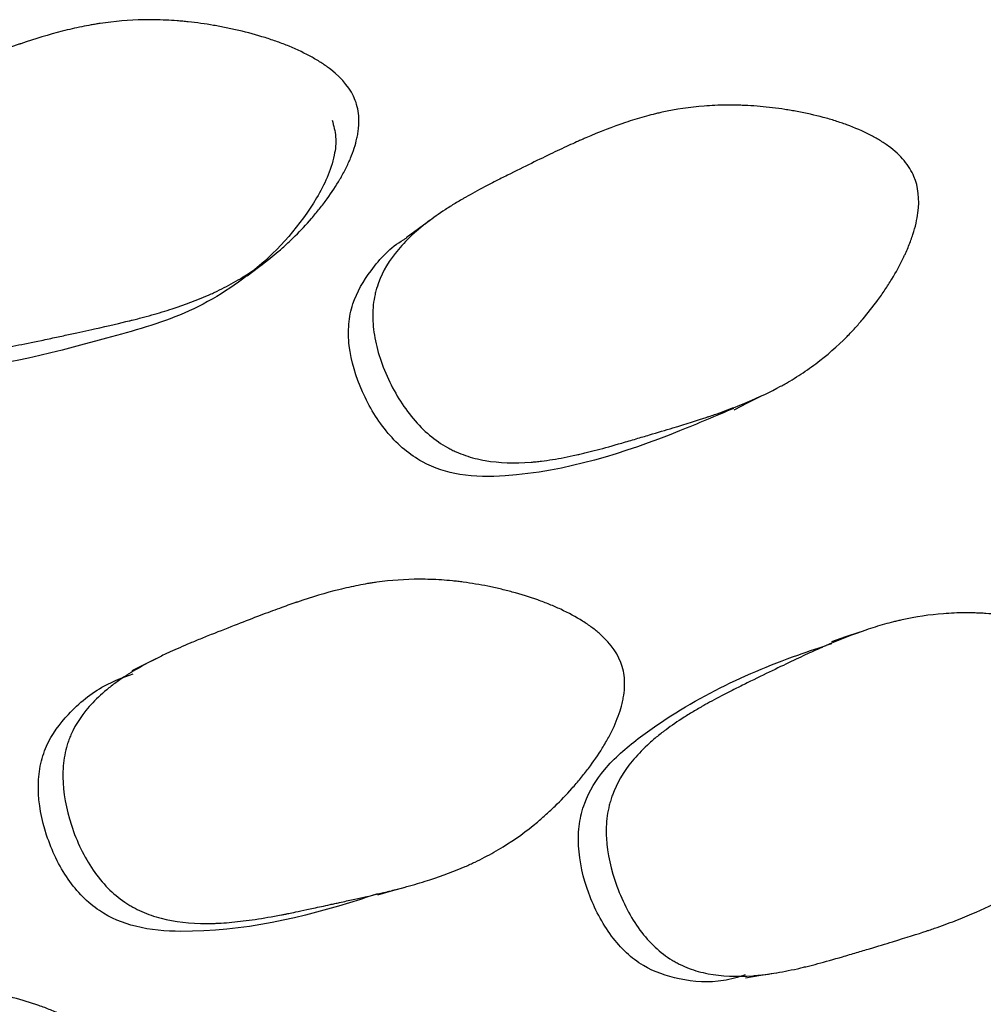
# Model space of a CAD drawing. Units: millimetres. Extents: x 13 to 1473, y 12 to 1043.
# Drawn here: x 106 to 109, y 775 to 778 of the extents above; entities that cross this region are included whole.
import ezdxf

# ---------------------------------------------------------------- set-up
doc = ezdxf.new("R2010")
doc.units = ezdxf.units.MM
doc.header["$LTSCALE"] = 5

msp = doc.modelspace()

# ---------------------------------------------------------------- linework, layer by layer
at = {"color": 7, "linetype": 'Continuous', "lineweight": 25, "flags": 128}
for points in [[(107.282, 777.5175), (107.2437, 777.4894), (107.2054, 777.4613)], [(106.7135, 777.3441), (106.7486, 777.3707), (106.7836, 777.3973)], [(108.2206, 776.9293), (108.2618, 776.9502), (108.3031, 776.9711)], [(108.609, 776.2405), (108.5651, 776.2257), (108.5213, 776.2108)], [(106.4358, 776.1605), (106.3961, 776.1408), (106.3563, 776.1211)], [(107.1181, 775.4276), (107.1602, 775.4395), (107.2024, 775.4515)], [(108.2561, 775.1707), (108.3035, 775.1784), (108.3508, 775.1861)]]:
    msp.add_lwpolyline(points, dxfattribs=at)
at = {"color": 7, "linetype": 'Continuous', "lineweight": 25}
for points, knots in [([(107.0481, 777.8867), (107.0546, 777.8696), (107.0583, 777.8513), (107.0595, 777.822), (107.0592, 777.8119), (107.0577, 777.7963), (107.0571, 777.791), (107.0554, 777.7803), (107.0542, 777.7743), (107.0488, 777.7497), (107.0423, 777.7292), (107.0292, 777.6975), (107.0243, 777.6868), (107.0161, 777.6704), (107.0132, 777.6649), (107.0071, 777.6537), (107.0036, 777.6475), (106.9889, 777.6223), (106.9757, 777.6021), (106.9536, 777.5717), (106.9459, 777.5615), (106.9338, 777.5463), (106.9297, 777.5412), (106.9212, 777.531), (106.9165, 777.5255), (106.8964, 777.5023), (106.8798, 777.4845), (106.8541, 777.4589), (106.8455, 777.4506), (106.8322, 777.4385), (106.8278, 777.4344), (106.8189, 777.4265), (106.8139, 777.4222), (106.7774, 777.3912), (106.7429, 777.366), (106.6881, 777.3319), (106.6694, 777.3212), (106.6405, 777.306), (106.6307, 777.3011), (106.6159, 777.294), (106.6109, 777.2916), (106.6034, 777.2882), (106.6009, 777.287), (106.5959, 777.2848), (106.5928, 777.2834), (106.5584, 777.2684), (106.5221, 777.2547), (106.4616, 777.2351), (106.4405, 777.2288), (106.4072, 777.2194), (106.3959, 777.2163), (106.3786, 777.2118), (106.3727, 777.2103), (106.3639, 777.208), (106.3609, 777.2073), (106.3564, 777.2062), (106.3549, 777.2058), (106.3519, 777.205), (106.3497, 777.2045), (106.3225, 777.1978), (106.2866, 777.1895), (106.2186, 777.1743), (106.1936, 777.1688), (106.1525, 777.1599), (106.1381, 777.1569), (106.1158, 777.1521), (106.1082, 777.1505), (106.0927, 777.1472), (106.0839, 777.1453), (106.0482, 777.1378), (106.0217, 777.1325), (105.9853, 777.1258), (105.9737, 777.1238), (105.9572, 777.121), (105.9518, 777.1201), (105.9439, 777.1188), (105.9413, 777.1184), (105.9362, 777.1177), (105.9345, 777.1174), (105.9045, 777.113), (105.8791, 777.1099), (105.8429, 777.1067), (105.8311, 777.1059), (105.814, 777.105), (105.8084, 777.1047), (105.8, 777.1044), (105.7973, 777.1043), (105.7918, 777.1042), (105.7897, 777.1041), (105.7336, 777.1033), (105.6853, 777.1079), (105.6197, 777.1229), (105.5989, 777.1293), (105.5695, 777.1408), (105.5599, 777.145), (105.5461, 777.1518), (105.5415, 777.1541), (105.5326, 777.1589), (105.5287, 777.1611), (105.4846, 777.1874), (105.4496, 777.2184), (105.387, 777.297), (105.3615, 777.3406), (105.3207, 777.439), (105.3086, 777.4868), (105.3032, 777.555), (105.3037, 777.5769), (105.3081, 777.6083), (105.3101, 777.6186), (105.3141, 777.6336), (105.3155, 777.6386), (105.3187, 777.6484), (105.3207, 777.6539), (105.3357, 777.6919), (105.3567, 777.7241), (105.3997, 777.7699), (105.4159, 777.7848), (105.4431, 777.8065), (105.4526, 777.8136), (105.4676, 777.8242), (105.4727, 777.8277), (105.4806, 777.8329), (105.4833, 777.8346), (105.4886, 777.8381), (105.4918, 777.8401), (105.5119, 777.8527), (105.5315, 777.8638), (105.5632, 777.8806), (105.5742, 777.8862), (105.5913, 777.8946), (105.5971, 777.8974), (105.6059, 777.9016), (105.6089, 777.903), (105.6149, 777.9057), (105.6187, 777.9075), (105.6391, 777.9168), (105.6594, 777.9257), (105.6934, 777.9399), (105.7053, 777.9448), (105.7302, 777.9549), (105.7425, 777.9598), (105.8138, 777.9879), (105.8636, 778.0073), (105.9276, 778.0315), (105.9472, 778.0387), (105.9738, 778.0484), (105.9822, 778.0515), (105.9942, 778.0557), (105.9981, 778.0571), (106.0037, 778.059), (106.0056, 778.0597), (106.0083, 778.0606), (106.0092, 778.0609), (106.011, 778.0615), (106.0114, 778.0617), (106.0577, 778.0775), (106.1006, 778.0904), (106.1622, 778.1061), (106.1822, 778.1107), (106.2115, 778.1167), (106.2211, 778.1186), (106.2354, 778.1211), (106.2401, 778.1219), (106.2496, 778.1235), (106.2533, 778.1241), (106.3033, 778.1315), (106.3482, 778.1353), (106.4163, 778.1365), (106.4392, 778.1362), (106.4736, 778.1347), (106.4852, 778.134), (106.5025, 778.1326), (106.5083, 778.1321), (106.5199, 778.1311), (106.525, 778.1306), (106.5575, 778.1271), (106.5836, 778.1235), (106.6226, 778.1168), (106.6356, 778.1143), (106.6551, 778.1104), (106.6616, 778.109), (106.6746, 778.1062), (106.6804, 778.1048), (106.716, 778.0965), (106.7432, 778.0891), (106.7821, 778.0768), (106.7947, 778.0726), (106.8132, 778.0659), (106.8193, 778.0636), (106.8313, 778.059), (106.8366, 778.0569), (106.8691, 778.0435), (106.8928, 778.0322), (106.9251, 778.0142), (106.9353, 778.0081), (106.9497, 777.9986), (106.9544, 777.9954), (106.9634, 777.9889), (106.9674, 777.986), (107.0097, 777.9528), (107.0352, 777.9208), (107.0481, 777.8867)], [0, 0, 0, 0, 0.015625, 0.015625, 0.023438, 0.023438, 0.027344, 0.027344, 0.03125, 0.03125, 0.046875, 0.046875, 0.054688, 0.054688, 0.058594, 0.058594, 0.0625, 0.0625, 0.078125, 0.078125, 0.085938, 0.085938, 0.089844, 0.089844, 0.09375, 0.09375, 0.109375, 0.109375, 0.117188, 0.117188, 0.121094, 0.121094, 0.125, 0.125, 0.15625, 0.15625, 0.171875, 0.171875, 0.179688, 0.179688, 0.183594, 0.183594, 0.185547, 0.185547, 0.1875, 0.1875, 0.21875, 0.21875, 0.234375, 0.234375, 0.242188, 0.242188, 0.246094, 0.246094, 0.248047, 0.248047, 0.249023, 0.249023, 0.25, 0.25, 0.28125, 0.28125, 0.296875, 0.296875, 0.304688, 0.304688, 0.308594, 0.308594, 0.3125, 0.3125, 0.328125, 0.328125, 0.335938, 0.335938, 0.339844, 0.339844, 0.341797, 0.341797, 0.34375, 0.34375, 0.359375, 0.359375, 0.367188, 0.367188, 0.371094, 0.371094, 0.373047, 0.373047, 0.375, 0.375, 0.40625, 0.40625, 0.421875, 0.421875, 0.429688, 0.429688, 0.433594, 0.433594, 0.4375, 0.4375, 0.46875, 0.46875, 0.5, 0.5, 0.53125, 0.53125, 0.546875, 0.546875, 0.554688, 0.554688, 0.558594, 0.558594, 0.5625, 0.5625, 0.59375, 0.59375, 0.609375, 0.609375, 0.617188, 0.617188, 0.621094, 0.621094, 0.623047, 0.623047, 0.625, 0.625, 0.640625, 0.640625, 0.648438, 0.648438, 0.652344, 0.652344, 0.654297, 0.654297, 0.65625, 0.65625, 0.671875, 0.671875, 0.679688, 0.679688, 0.6875, 0.6875, 0.71875, 0.71875, 0.734375, 0.734375, 0.742188, 0.742188, 0.746094, 0.746094, 0.748047, 0.748047, 0.749023, 0.749023, 0.75, 0.75, 0.78125, 0.78125, 0.796875, 0.796875, 0.804688, 0.804688, 0.808594, 0.808594, 0.8125, 0.8125, 0.84375, 0.84375, 0.859375, 0.859375, 0.867188, 0.867188, 0.871094, 0.871094, 0.875, 0.875, 0.890625, 0.890625, 0.898438, 0.898438, 0.902344, 0.902344, 0.90625, 0.90625, 0.921875, 0.921875, 0.929688, 0.929688, 0.933594, 0.933594, 0.9375, 0.9375, 0.953125, 0.953125, 0.960938, 0.960938, 0.964844, 0.964844, 0.96875, 0.96875, 1, 1, 1, 1]), ([(108.7768, 777.6514), (108.7906, 777.6186), (108.7947, 777.5811), (108.7865, 777.5177), (108.7813, 777.4954), (108.7699, 777.4602), (108.7655, 777.4481), (108.758, 777.4296), (108.7553, 777.4234), (108.7511, 777.4139), (108.7496, 777.4108), (108.7466, 777.4044), (108.7449, 777.4006), (108.7332, 777.3765), (108.7214, 777.3549), (108.7016, 777.3223), (108.6946, 777.3114), (108.6836, 777.295), (108.6799, 777.2895), (108.6722, 777.2786), (108.6679, 777.2726), (108.6496, 777.2475), (108.6344, 777.2281), (108.6108, 777.2003), (108.6028, 777.1912), (108.5905, 777.1778), (108.5864, 777.1734), (108.5782, 777.1647), (108.5735, 777.1599), (108.5397, 777.1256), (108.5075, 777.0974), (108.4561, 777.0588), (108.4385, 777.0466), (108.4112, 777.0291), (108.402, 777.0234), (108.388, 777.0151), (108.3833, 777.0124), (108.3763, 777.0083), (108.3739, 777.007), (108.3691, 777.0044), (108.3663, 777.0028), (108.3335, 776.9849), (108.2989, 776.9685), (108.2413, 776.9444), (108.2211, 776.9365), (108.1895, 776.9247), (108.1787, 776.9208), (108.1621, 776.915), (108.1566, 776.9131), (108.1481, 776.9102), (108.1453, 776.9093), (108.141, 776.9078), (108.1396, 776.9074), (108.1367, 776.9064), (108.1346, 776.9057), (108.1084, 776.897), (108.0739, 776.8861), (108.0086, 776.8663), (107.9846, 776.859), (107.9452, 776.8473), (107.9315, 776.8433), (107.9101, 776.837), (107.9028, 776.8349), (107.888, 776.8305), (107.8796, 776.8281), (107.8452, 776.8181), (107.8197, 776.811), (107.7847, 776.8018), (107.7735, 776.799), (107.7575, 776.7951), (107.7523, 776.7938), (107.7447, 776.792), (107.7422, 776.7915), (107.7373, 776.7903), (107.7357, 776.79), (107.7067, 776.7835), (107.6821, 776.7787), (107.647, 776.7731), (107.6356, 776.7715), (107.619, 776.7695), (107.6135, 776.7689), (107.6054, 776.768), (107.6027, 776.7678), (107.5974, 776.7673), (107.5953, 776.7671), (107.5408, 776.7627), (107.4936, 776.7644), (107.429, 776.7757), (107.4085, 776.7809), (107.3794, 776.7909), (107.3699, 776.7946), (107.3561, 776.8007), (107.3516, 776.8028), (107.3427, 776.8072), (107.3388, 776.8092), (107.2948, 776.8335), (107.2594, 776.8633), (107.1951, 776.9403), (107.1684, 776.9836), (107.1243, 777.0825), (107.1104, 777.1311), (107.1019, 777.2012), (107.1014, 777.2238), (107.1041, 777.2565), (107.1055, 777.2673), (107.1086, 777.2831), (107.1098, 777.2884), (107.1124, 777.2987), (107.114, 777.3045), (107.1266, 777.3448), (107.1453, 777.3794), (107.1844, 777.4296), (107.1993, 777.4461), (107.2244, 777.4703), (107.2332, 777.4783), (107.2471, 777.4902), (107.2519, 777.4942), (107.2592, 777.5001), (107.2617, 777.502), (107.2667, 777.5059), (107.2697, 777.5083), (107.2884, 777.5226), (107.3067, 777.5354), (107.3364, 777.5548), (107.3467, 777.5613), (107.3627, 777.571), (107.3682, 777.5743), (107.3765, 777.5792), (107.3793, 777.5808), (107.3849, 777.5841), (107.3885, 777.5862), (107.4078, 777.5972), (107.427, 777.6077), (107.4591, 777.6246), (107.4702, 777.6304), (107.4937, 777.6424), (107.5055, 777.6484), (107.5715, 777.6813), (107.6181, 777.7042), (107.6787, 777.7331), (107.6974, 777.7419), (107.7231, 777.7537), (107.7313, 777.7574), (107.743, 777.7626), (107.7468, 777.7643), (107.7523, 777.7668), (107.7542, 777.7676), (107.7578, 777.7692), (107.7587, 777.7695), (107.8039, 777.7891), (107.8449, 777.805), (107.9039, 777.8247), (107.9231, 777.8307), (107.9514, 777.8386), (107.9608, 777.8411), (107.9746, 777.8445), (107.9792, 777.8456), (107.9883, 777.8478), (107.992, 777.8486), (108.0402, 777.8592), (108.0837, 777.8656), (108.15, 777.8708), (108.1723, 777.8718), (108.2059, 777.8722), (108.2172, 777.8721), (108.2342, 777.8718), (108.2398, 777.8716), (108.2512, 777.8712), (108.2562, 777.8709), (108.2881, 777.8692), (108.3136, 777.867), (108.3519, 777.8624), (108.3646, 777.8607), (108.3838, 777.8577), (108.3902, 777.8567), (108.4029, 777.8545), (108.4087, 777.8535), (108.4437, 777.847), (108.4705, 777.841), (108.5089, 777.8307), (108.5214, 777.8271), (108.5397, 777.8213), (108.5457, 777.8193), (108.5576, 777.8153), (108.5628, 777.8135), (108.595, 777.8017), (108.6187, 777.7914), (108.6509, 777.7749), (108.6611, 777.7692), (108.6755, 777.7603), (108.6802, 777.7573), (108.6894, 777.7512), (108.6933, 777.7484), (108.7171, 777.7309), (108.7332, 777.7161), (108.7594, 777.6849), (108.7699, 777.6677), (108.7768, 777.6514)], [0, 0, 0, 0, 0.03125, 0.03125, 0.046875, 0.046875, 0.054688, 0.054688, 0.058594, 0.058594, 0.060547, 0.060547, 0.0625, 0.0625, 0.078125, 0.078125, 0.085938, 0.085938, 0.089844, 0.089844, 0.09375, 0.09375, 0.109375, 0.109375, 0.117188, 0.117188, 0.121094, 0.121094, 0.125, 0.125, 0.15625, 0.15625, 0.171875, 0.171875, 0.179688, 0.179688, 0.183594, 0.183594, 0.185547, 0.185547, 0.1875, 0.1875, 0.21875, 0.21875, 0.234375, 0.234375, 0.242188, 0.242188, 0.246094, 0.246094, 0.248047, 0.248047, 0.249023, 0.249023, 0.25, 0.25, 0.28125, 0.28125, 0.296875, 0.296875, 0.304688, 0.304688, 0.308594, 0.308594, 0.3125, 0.3125, 0.328125, 0.328125, 0.335938, 0.335938, 0.339844, 0.339844, 0.341797, 0.341797, 0.34375, 0.34375, 0.359375, 0.359375, 0.367188, 0.367188, 0.371094, 0.371094, 0.373047, 0.373047, 0.375, 0.375, 0.40625, 0.40625, 0.421875, 0.421875, 0.429688, 0.429688, 0.433594, 0.433594, 0.4375, 0.4375, 0.46875, 0.46875, 0.5, 0.5, 0.53125, 0.53125, 0.546875, 0.546875, 0.554688, 0.554688, 0.558594, 0.558594, 0.5625, 0.5625, 0.59375, 0.59375, 0.609375, 0.609375, 0.617188, 0.617188, 0.621094, 0.621094, 0.623047, 0.623047, 0.625, 0.625, 0.640625, 0.640625, 0.648438, 0.648438, 0.652344, 0.652344, 0.654297, 0.654297, 0.65625, 0.65625, 0.671875, 0.671875, 0.679688, 0.679688, 0.6875, 0.6875, 0.71875, 0.71875, 0.734375, 0.734375, 0.742188, 0.742188, 0.746094, 0.746094, 0.748047, 0.748047, 0.75, 0.75, 0.78125, 0.78125, 0.796875, 0.796875, 0.804688, 0.804688, 0.808594, 0.808594, 0.8125, 0.8125, 0.84375, 0.84375, 0.859375, 0.859375, 0.867188, 0.867188, 0.871094, 0.871094, 0.875, 0.875, 0.890625, 0.890625, 0.898438, 0.898438, 0.902344, 0.902344, 0.90625, 0.90625, 0.921875, 0.921875, 0.929688, 0.929688, 0.933594, 0.933594, 0.9375, 0.9375, 0.953125, 0.953125, 0.960938, 0.960938, 0.964844, 0.964844, 0.96875, 0.96875, 0.984375, 0.984375, 1, 1, 1, 1]), ([(106.9767, 777.8254), (106.9813, 777.8083), (106.9911, 777.7719), (106.981, 777.6859), (106.9098, 777.5353), (106.7551, 777.3611), (106.5264, 777.218), (106.1791, 777.1235), (105.8663, 777.0383), (105.5816, 777.0543), (105.4726, 777.0938), (105.4001, 777.1466), (105.3332, 777.2179), (105.271, 777.3265), (105.2391, 777.4441), (105.2408, 777.5343), (105.2628, 777.6117), (105.2953, 777.6676), (105.3281, 777.693), (105.3308, 777.6952)], [0, 0, 0, 0, 0.019379, 0.041337, 0.097955, 0.215534, 0.318795, 0.419318, 0.641941, 0.696858, 0.743037, 0.767712, 0.793349, 0.847648, 0.901093, 0.925769, 0.949901, 0.995764, 1, 1, 1, 1]), ([(108.2186, 776.9333), (108.1631, 776.9097), (107.9388, 776.814), (107.6564, 776.7231), (107.3791, 776.7209), (107.2711, 776.7547), (107.1982, 776.8046), (107.13, 776.8739), (107.0647, 776.982), (107.0282, 777.1014), (107.0259, 777.1942), (107.0422, 777.2768), (107.0986, 777.3681), (107.1593, 777.4356), (107.2033, 777.4585), (107.2064, 777.4601)], [0, 0, 0, 0, 0.103106, 0.416721, 0.494121, 0.559063, 0.593718, 0.629755, 0.706121, 0.781507, 0.816396, 0.850567, 0.915433, 0.994028, 1, 1, 1, 1]), ([(107.8744, 776.1339), (107.8797, 776.1161), (107.8821, 776.097), (107.8815, 776.0666), (107.8806, 776.0561), (107.8781, 776.0399), (107.8771, 776.0344), (107.8748, 776.0234), (107.8732, 776.0171), (107.8664, 775.9917), (107.8587, 775.9706), (107.8439, 775.9379), (107.8383, 775.9268), (107.8293, 775.91), (107.8261, 775.9043), (107.8195, 775.8929), (107.8157, 775.8865), (107.7996, 775.8606), (107.7854, 775.8398), (107.7619, 775.8087), (107.7537, 775.7983), (107.7409, 775.7827), (107.7365, 775.7775), (107.7276, 775.7671), (107.7226, 775.7615), (107.7015, 775.7377), (107.6841, 775.7196), (107.6574, 775.6936), (107.6484, 775.6852), (107.6347, 775.6728), (107.6301, 775.6687), (107.6208, 775.6607), (107.6157, 775.6563), (107.5781, 775.6248), (107.5427, 775.5993), (107.487, 775.5649), (107.468, 775.5541), (107.4387, 775.5388), (107.4288, 775.5338), (107.4139, 775.5267), (107.4089, 775.5243), (107.4013, 775.5208), (107.3988, 775.5197), (107.3937, 775.5174), (107.3906, 775.5161), (107.3561, 775.501), (107.3197, 775.4874), (107.2592, 775.4678), (107.2381, 775.4615), (107.2049, 775.4521), (107.1936, 775.4491), (107.1763, 775.4445), (107.1704, 775.443), (107.1616, 775.4408), (107.1586, 775.44), (107.1541, 775.4389), (107.1527, 775.4386), (107.1497, 775.4378), (107.1475, 775.4373), (107.1196, 775.4304), (107.0777, 775.4209), (107.0141, 775.4069), (107.0068, 775.4053), (106.9954, 775.4028), (106.9901, 775.4016), (106.9801, 775.3995), (106.9752, 775.3984), (106.9515, 775.3933), (106.9345, 775.3896), (106.8892, 775.3799), (106.8668, 775.3751), (106.8449, 775.3705), (106.8395, 775.3694), (106.8357, 775.3686), (106.8353, 775.3685), (106.8345, 775.3684), (106.8319, 775.3679), (106.8265, 775.3668), (106.823, 775.3661), (106.8124, 775.3641), (106.8054, 775.3628), (106.7708, 775.3565), (106.7446, 775.3523), (106.6951, 775.3456), (106.6718, 775.3431), (106.6389, 775.3405), (106.6283, 775.3399), (106.6129, 775.3392), (106.6079, 775.3391), (106.6005, 775.3389), (106.5981, 775.3389), (106.5932, 775.3388), (106.5917, 775.3388), (106.5367, 775.3386), (106.4896, 775.344), (106.4262, 775.3606), (106.4062, 775.3675), (106.3781, 775.38), (106.369, 775.3845), (106.3558, 775.3918), (106.3515, 775.3943), (106.343, 775.3995), (106.3393, 775.4018), (106.2978, 775.4299), (106.2654, 775.463), (106.2089, 775.5458), (106.1866, 775.5915), (106.1528, 775.6946), (106.144, 775.7445), (106.1429, 775.8155), (106.1448, 775.8382), (106.151, 775.8708), (106.1537, 775.8815), (106.1585, 775.8972), (106.1602, 775.9023), (106.164, 775.9125), (106.1662, 775.9182), (106.1833, 775.9576), (106.2058, 775.9908), (106.2507, 776.038), (106.2674, 776.0533), (106.2954, 776.0755), (106.3051, 776.0829), (106.3205, 776.0937), (106.3257, 776.0973), (106.3337, 776.1026), (106.3364, 776.1044), (106.3419, 776.1079), (106.3451, 776.11), (106.3656, 776.1228), (106.3854, 776.1342), (106.4174, 776.1512), (106.4285, 776.1569), (106.4458, 776.1654), (106.4516, 776.1682), (106.4605, 776.1725), (106.4635, 776.1739), (106.4696, 776.1767), (106.4734, 776.1785), (106.494, 776.188), (106.5145, 776.197), (106.5486, 776.2113), (106.5605, 776.2162), (106.5855, 776.2264), (106.5979, 776.2314), (106.6689, 776.2594), (106.7187, 776.2788), (106.7829, 776.303), (106.8025, 776.3103), (106.8294, 776.3201), (106.8379, 776.3231), (106.8501, 776.3274), (106.854, 776.3288), (106.8598, 776.3307), (106.8616, 776.3314), (106.8644, 776.3324), (106.8654, 776.3327), (106.8672, 776.3333), (106.8676, 776.3334), (106.9139, 776.3491), (106.9568, 776.3619), (107.0182, 776.3772), (107.0381, 776.3816), (107.0673, 776.3874), (107.0769, 776.3892), (107.0911, 776.3916), (107.0958, 776.3923), (107.1052, 776.3938), (107.1089, 776.3943), (107.1584, 776.4012), (107.2027, 776.4043), (107.2697, 776.4044), (107.2922, 776.4037), (107.3259, 776.4014), (107.3372, 776.4005), (107.3542, 776.3988), (107.3598, 776.3982), (107.3711, 776.3969), (107.3761, 776.3962), (107.4079, 776.392), (107.4332, 776.3878), (107.4711, 776.3802), (107.4837, 776.3774), (107.5026, 776.3729), (107.5089, 776.3714), (107.5215, 776.3682), (107.5272, 776.3667), (107.5616, 776.3574), (107.5878, 776.3492), (107.6253, 776.3358), (107.6374, 776.3312), (107.6552, 776.3239), (107.661, 776.3215), (107.6725, 776.3165), (107.6775, 776.3142), (107.7086, 776.2998), (107.7312, 776.2876), (107.7617, 776.2684), (107.7713, 776.2618), (107.7849, 776.2517), (107.7892, 776.2483), (107.7977, 776.2414), (107.8014, 776.2383), (107.8409, 776.2031), (107.8638, 776.1695), (107.8744, 776.1339)], [0, 0, 0, 0, 0.015625, 0.015625, 0.023438, 0.023438, 0.027344, 0.027344, 0.03125, 0.03125, 0.046875, 0.046875, 0.054688, 0.054688, 0.058594, 0.058594, 0.0625, 0.0625, 0.078125, 0.078125, 0.085938, 0.085938, 0.089844, 0.089844, 0.09375, 0.09375, 0.109375, 0.109375, 0.117188, 0.117188, 0.121094, 0.121094, 0.125, 0.125, 0.15625, 0.15625, 0.171875, 0.171875, 0.179688, 0.179688, 0.183594, 0.183594, 0.185547, 0.185547, 0.1875, 0.1875, 0.21875, 0.21875, 0.234375, 0.234375, 0.242188, 0.242188, 0.246094, 0.246094, 0.248047, 0.248047, 0.249023, 0.249023, 0.25, 0.25, 0.28125, 0.28125, 0.285156, 0.285156, 0.287109, 0.287109, 0.289062, 0.289062, 0.296875, 0.296875, 0.3125, 0.3125, 0.320312, 0.320312, 0.321289, 0.321289, 0.322266, 0.322266, 0.324219, 0.324219, 0.328125, 0.328125, 0.34375, 0.34375, 0.359375, 0.359375, 0.367188, 0.367188, 0.371094, 0.371094, 0.373047, 0.373047, 0.375, 0.375, 0.40625, 0.40625, 0.421875, 0.421875, 0.429688, 0.429688, 0.433594, 0.433594, 0.4375, 0.4375, 0.46875, 0.46875, 0.5, 0.5, 0.53125, 0.53125, 0.546875, 0.546875, 0.554688, 0.554688, 0.558594, 0.558594, 0.5625, 0.5625, 0.59375, 0.59375, 0.609375, 0.609375, 0.617188, 0.617188, 0.621094, 0.621094, 0.623047, 0.623047, 0.625, 0.625, 0.640625, 0.640625, 0.648438, 0.648438, 0.652344, 0.652344, 0.654297, 0.654297, 0.65625, 0.65625, 0.671875, 0.671875, 0.679688, 0.679688, 0.6875, 0.6875, 0.71875, 0.71875, 0.734375, 0.734375, 0.742188, 0.742188, 0.746094, 0.746094, 0.748047, 0.748047, 0.749023, 0.749023, 0.75, 0.75, 0.78125, 0.78125, 0.796875, 0.796875, 0.804688, 0.804688, 0.808594, 0.808594, 0.8125, 0.8125, 0.84375, 0.84375, 0.859375, 0.859375, 0.867188, 0.867188, 0.871094, 0.871094, 0.875, 0.875, 0.890625, 0.890625, 0.898438, 0.898438, 0.902344, 0.902344, 0.90625, 0.90625, 0.921875, 0.921875, 0.929688, 0.929688, 0.933594, 0.933594, 0.9375, 0.9375, 0.953125, 0.953125, 0.960938, 0.960938, 0.964844, 0.964844, 0.96875, 0.96875, 1, 1, 1, 1]), ([(109.4891, 776.0699), (109.4951, 776.0523), (109.4983, 776.0333), (109.4991, 776.0026), (109.4987, 775.992), (109.4971, 775.9756), (109.4964, 775.97), (109.4946, 775.9587), (109.4934, 775.9523), (109.4879, 775.9262), (109.4814, 775.9044), (109.4685, 775.8705), (109.4636, 775.8589), (109.4556, 775.8413), (109.4527, 775.8354), (109.4468, 775.8234), (109.4434, 775.8167), (109.429, 775.7895), (109.4161, 775.7676), (109.3947, 775.7345), (109.3872, 775.7234), (109.3754, 775.7068), (109.3714, 775.7013), (109.3632, 775.6902), (109.3586, 775.6841), (109.3391, 775.6587), (109.3231, 775.6391), (109.2982, 775.611), (109.2898, 775.6018), (109.2771, 775.5884), (109.2728, 775.5839), (109.2642, 775.5751), (109.2594, 775.5703), (109.2242, 775.5358), (109.1911, 775.5075), (109.1386, 775.4687), (109.1206, 775.4564), (109.093, 775.4389), (109.0836, 775.4332), (109.0695, 775.4249), (109.0647, 775.4221), (109.0576, 775.4181), (109.0552, 775.4168), (109.0504, 775.4141), (109.0475, 775.4125), (109.0146, 775.3947), (108.9799, 775.3783), (108.9222, 775.3542), (108.9021, 775.3463), (108.8705, 775.3346), (108.8597, 775.3307), (108.8432, 775.3249), (108.8376, 775.323), (108.8292, 775.3201), (108.8263, 775.3191), (108.8221, 775.3177), (108.8207, 775.3172), (108.8178, 775.3163), (108.8158, 775.3156), (108.7888, 775.3066), (108.7542, 775.2956), (108.6893, 775.2757), (108.6656, 775.2685), (108.6267, 775.2569), (108.6132, 775.2528), (108.5921, 775.2466), (108.585, 775.2445), (108.5704, 775.2402), (108.5622, 775.2378), (108.5281, 775.2278), (108.5029, 775.2207), (108.4681, 775.2115), (108.457, 775.2087), (108.4412, 775.2048), (108.436, 775.2035), (108.4285, 775.2018), (108.426, 775.2012), (108.4211, 775.2001), (108.4195, 775.1997), (108.3908, 775.1933), (108.3665, 775.1886), (108.332, 775.1831), (108.3207, 775.1816), (108.3044, 775.1796), (108.299, 775.179), (108.291, 775.1782), (108.2884, 775.178), (108.2831, 775.1775), (108.2811, 775.1774), (108.2276, 775.1733), (108.1816, 775.1754), (108.1192, 775.1875), (108.0995, 775.193), (108.0716, 775.2035), (108.0626, 775.2074), (108.0494, 775.2138), (108.0451, 775.216), (108.0366, 775.2206), (108.033, 775.2227), (107.9914, 775.248), (107.9584, 775.2789), (107.8999, 775.3584), (107.8763, 775.4031), (107.8389, 775.5049), (107.8281, 775.5548), (107.824, 775.6264), (107.8248, 775.6495), (107.8294, 775.6829), (107.8315, 775.6938), (107.8355, 775.71), (107.837, 775.7153), (107.8402, 775.7258), (107.8421, 775.7317), (107.857, 775.7726), (107.8774, 775.8076), (107.9189, 775.8582), (107.9345, 775.8748), (107.9607, 775.8992), (107.9699, 775.9072), (107.9843, 775.9191), (107.9892, 775.9231), (107.9968, 775.929), (107.9993, 775.931), (108.0045, 775.9349), (108.0076, 775.9372), (108.0268, 775.9515), (108.0455, 775.9643), (108.0759, 775.9837), (108.0864, 775.9902), (108.1028, 775.9999), (108.1083, 776.0032), (108.1168, 776.0081), (108.1197, 776.0097), (108.1254, 776.013), (108.1291, 776.015), (108.1484, 776.0259), (108.1679, 776.0363), (108.2003, 776.0531), (108.2117, 776.0589), (108.2355, 776.0709), (108.2472, 776.0767), (108.316, 776.1105), (108.3639, 776.1338), (108.4249, 776.1628), (108.4435, 776.1714), (108.4687, 776.183), (108.4766, 776.1866), (108.4879, 776.1917), (108.4915, 776.1933), (108.4968, 776.1956), (108.4985, 776.1964), (108.5011, 776.1975), (108.5019, 776.1979), (108.5036, 776.1986), (108.5039, 776.1988), (108.5482, 776.218), (108.5892, 776.2339), (108.6478, 776.2538), (108.6669, 776.2597), (108.6948, 776.2677), (108.704, 776.2701), (108.7176, 776.2736), (108.7222, 776.2747), (108.7311, 776.2768), (108.7347, 776.2776), (108.7823, 776.2882), (108.8251, 776.2945), (108.89, 776.2994), (108.9118, 776.3003), (108.9446, 776.3005), (108.9555, 776.3003), (108.972, 776.2998), (108.9775, 776.2996), (108.9886, 776.2991), (108.9934, 776.2988), (109.0244, 776.2969), (109.0491, 776.2944), (109.0862, 776.2894), (109.0985, 776.2875), (109.1171, 776.2844), (109.1233, 776.2832), (109.1356, 776.2809), (109.1412, 776.2798), (109.175, 776.2729), (109.2009, 776.2665), (109.2378, 776.2556), (109.2498, 776.2518), (109.2674, 776.2458), (109.2731, 776.2437), (109.2846, 776.2395), (109.2896, 776.2375), (109.3204, 776.2252), (109.3429, 776.2145), (109.3734, 776.1973), (109.383, 776.1914), (109.3967, 776.1822), (109.4011, 776.1791), (109.4097, 776.1727), (109.4134, 776.1699), (109.4534, 776.1372), (109.4772, 776.105), (109.4891, 776.0699)], [0, 0, 0, 0, 0.015625, 0.015625, 0.023438, 0.023438, 0.027344, 0.027344, 0.03125, 0.03125, 0.046875, 0.046875, 0.054688, 0.054688, 0.058594, 0.058594, 0.0625, 0.0625, 0.078125, 0.078125, 0.085938, 0.085938, 0.089844, 0.089844, 0.09375, 0.09375, 0.109375, 0.109375, 0.117188, 0.117188, 0.121094, 0.121094, 0.125, 0.125, 0.15625, 0.15625, 0.171875, 0.171875, 0.179688, 0.179688, 0.183594, 0.183594, 0.185547, 0.185547, 0.1875, 0.1875, 0.21875, 0.21875, 0.234375, 0.234375, 0.242188, 0.242188, 0.246094, 0.246094, 0.248047, 0.248047, 0.249023, 0.249023, 0.25, 0.25, 0.28125, 0.28125, 0.296875, 0.296875, 0.304688, 0.304688, 0.308594, 0.308594, 0.3125, 0.3125, 0.328125, 0.328125, 0.335938, 0.335938, 0.339844, 0.339844, 0.341797, 0.341797, 0.34375, 0.34375, 0.359375, 0.359375, 0.367188, 0.367188, 0.371094, 0.371094, 0.373047, 0.373047, 0.375, 0.375, 0.40625, 0.40625, 0.421875, 0.421875, 0.429688, 0.429688, 0.433594, 0.433594, 0.4375, 0.4375, 0.46875, 0.46875, 0.5, 0.5, 0.53125, 0.53125, 0.546875, 0.546875, 0.554688, 0.554688, 0.558594, 0.558594, 0.5625, 0.5625, 0.59375, 0.59375, 0.609375, 0.609375, 0.617188, 0.617188, 0.621094, 0.621094, 0.623047, 0.623047, 0.625, 0.625, 0.640625, 0.640625, 0.648438, 0.648438, 0.652344, 0.652344, 0.654297, 0.654297, 0.65625, 0.65625, 0.671875, 0.671875, 0.679688, 0.679688, 0.6875, 0.6875, 0.71875, 0.71875, 0.734375, 0.734375, 0.742188, 0.742188, 0.746094, 0.746094, 0.748047, 0.748047, 0.749023, 0.749023, 0.75, 0.75, 0.78125, 0.78125, 0.796875, 0.796875, 0.804688, 0.804688, 0.808594, 0.808594, 0.8125, 0.8125, 0.84375, 0.84375, 0.859375, 0.859375, 0.867188, 0.867188, 0.871094, 0.871094, 0.875, 0.875, 0.890625, 0.890625, 0.898438, 0.898438, 0.902344, 0.902344, 0.90625, 0.90625, 0.921875, 0.921875, 0.929688, 0.929688, 0.933594, 0.933594, 0.9375, 0.9375, 0.953125, 0.953125, 0.960938, 0.960938, 0.964844, 0.964844, 0.96875, 0.96875, 1, 1, 1, 1]), ([(108.2545, 775.1795), (108.2324, 775.1727), (108.1666, 775.1527), (108.0569, 775.1612), (107.9539, 775.1948), (107.8854, 775.2469), (107.8228, 775.3184), (107.7651, 775.4298), (107.7363, 775.5524), (107.7395, 775.6474), (107.7608, 775.7311), (107.8204, 775.8264), (108.031, 776.0052), (108.2776, 776.1242), (108.4876, 776.1938), (108.5228, 776.2054)], [0, 0, 0, 0, 0.039575, 0.117323, 0.182638, 0.217511, 0.253824, 0.330704, 0.406408, 0.441343, 0.475597, 0.54065, 0.619767, 0.93629, 1, 1, 1, 1]), ([(107.1172, 775.4308), (107.0995, 775.425), (106.9041, 775.3612), (106.6531, 775.3015), (106.3749, 775.3212), (106.2704, 775.3641), (106.2026, 775.4204), (106.1416, 775.4957), (106.0874, 775.6097), (106.0634, 775.7327), (106.071, 775.8262), (106.0965, 775.9077), (106.1626, 775.9962), (106.256, 776.073), (106.3305, 776.1008), (106.3609, 776.1121)], [0, 0, 0, 0, 0.0321816, 0.3536254, 0.4326742, 0.499193, 0.5347414, 0.5718304, 0.6502183, 0.7273571, 0.7629734, 0.7978812, 0.8642007, 0.9447431, 1, 1, 1, 1]), ([(106.329, 774.8795), (106.3339, 774.8616), (106.3359, 774.8425), (106.3345, 774.8118), (106.3333, 774.8012), (106.3304, 774.7849), (106.3293, 774.7794), (106.3266, 774.7682), (106.3249, 774.7619), (106.3173, 774.7362), (106.309, 774.7149), (106.2931, 774.6818), (106.2872, 774.6706), (106.2775, 774.6535), (106.2742, 774.6478), (106.2672, 774.6362), (106.2631, 774.6298), (106.2462, 774.6035), (106.2312, 774.5825), (106.2065, 774.5508), (106.198, 774.5403), (106.1845, 774.5244), (106.1799, 774.5191), (106.1706, 774.5085), (106.1654, 774.5028), (106.1434, 774.4787), (106.1252, 774.4602), (106.0974, 774.4337), (106.0881, 774.425), (106.0738, 774.4124), (106.0691, 774.4082), (106.0595, 774.4), (106.0541, 774.3955), (106.0151, 774.3632), (105.9786, 774.3371), (105.9213, 774.3017), (105.9017, 774.2906), (105.8717, 774.2748), (105.8616, 774.2697), (105.8463, 774.2623), (105.8412, 774.2598), (105.8335, 774.2563), (105.8309, 774.2551), (105.8257, 774.2527), (105.8226, 774.2513), (105.7871, 774.2356), (105.7498, 774.2214), (105.6882, 774.201), (105.6667, 774.1944), (105.633, 774.1847), (105.6215, 774.1815), (105.6039, 774.1767), (105.598, 774.1752), (105.589, 774.1728), (105.586, 774.172), (105.5815, 774.1709), (105.58, 774.1705), (105.577, 774.1697), (105.5748, 774.1691), (105.5462, 774.1619), (105.5094, 774.1531), (105.4406, 774.1373), (105.4153, 774.1316), (105.3741, 774.1224), (105.3598, 774.1192), (105.3375, 774.1143), (105.3299, 774.1127), (105.3145, 774.1093), (105.3058, 774.1074), (105.2697, 774.0996), (105.243, 774.0941), (105.2062, 774.0871), (105.1945, 774.085), (105.1777, 774.0821), (105.1723, 774.0812), (105.1643, 774.0799), (105.1617, 774.0795), (105.1566, 774.0786), (105.1548, 774.0784), (105.1246, 774.0738), (105.0991, 774.0706), (105.0628, 774.0673), (105.051, 774.0665), (105.0339, 774.0656), (105.0283, 774.0653), (105.0199, 774.065), (105.0172, 774.0649), (105.0117, 774.0648), (105.0096, 774.0648), (104.9537, 774.064), (104.9061, 774.069), (104.8422, 774.085), (104.8221, 774.0918), (104.7939, 774.104), (104.7848, 774.1085), (104.7716, 774.1156), (104.7673, 774.1181), (104.7588, 774.1233), (104.7552, 774.1256), (104.7137, 774.1534), (104.6817, 774.1863), (104.6267, 774.2694), (104.6053, 774.3154), (104.5738, 774.4193), (104.5663, 774.4698), (104.5672, 774.5415), (104.5698, 774.5644), (104.577, 774.5975), (104.5799, 774.6083), (104.5852, 774.6241), (104.5872, 774.6294), (104.5912, 774.6397), (104.5937, 774.6454), (104.6121, 774.6853), (104.6359, 774.7189), (104.6826, 774.7669), (104.7, 774.7824), (104.729, 774.8051), (104.7391, 774.8125), (104.7549, 774.8235), (104.7603, 774.8272), (104.7686, 774.8326), (104.7714, 774.8344), (104.777, 774.838), (104.7804, 774.8401), (104.8014, 774.8532), (104.8217, 774.8648), (104.8547, 774.8822), (104.8661, 774.888), (104.8838, 774.8967), (104.8898, 774.8996), (104.8989, 774.9039), (104.902, 774.9054), (104.9082, 774.9083), (104.9122, 774.9101), (104.933, 774.9197), (104.9539, 774.9289), (104.9888, 774.9436), (105.001, 774.9487), (105.0266, 774.9592), (105.0392, 774.9642), (105.1131, 774.9937), (105.1645, 775.0138), (105.23, 775.039), (105.2499, 775.0465), (105.2769, 775.0564), (105.2854, 775.0595), (105.2975, 775.0639), (105.3014, 775.0653), (105.3071, 775.0673), (105.3089, 775.0679), (105.3117, 775.0689), (105.3126, 775.0692), (105.3144, 775.0698), (105.3147, 775.0699), (105.3621, 775.0863), (105.4058, 775.0997), (105.4682, 775.1158), (105.4884, 775.1206), (105.518, 775.1267), (105.5278, 775.1286), (105.5422, 775.1312), (105.5469, 775.132), (105.5564, 775.1336), (105.5602, 775.1342), (105.6104, 775.1417), (105.6553, 775.1453), (105.7231, 775.1461), (105.7457, 775.1457), (105.7798, 775.1438), (105.7912, 775.1429), (105.8083, 775.1414), (105.814, 775.1409), (105.8254, 775.1396), (105.8305, 775.1391), (105.8624, 775.1352), (105.888, 775.1311), (105.9261, 775.1238), (105.9388, 775.1212), (105.9579, 775.1169), (105.9642, 775.1154), (105.9769, 775.1123), (105.9826, 775.1108), (106.0172, 775.1018), (106.0436, 775.0938), (106.0812, 775.0806), (106.0934, 775.0761), (106.1112, 775.0689), (106.1171, 775.0665), (106.1286, 775.0616), (106.1337, 775.0593), (106.1648, 775.0451), (106.1875, 775.033), (106.2179, 775.0139), (106.2275, 775.0074), (106.241, 774.9974), (106.2454, 774.994), (106.2538, 774.9871), (106.2575, 774.984), (106.2967, 774.949), (106.3192, 774.9153), (106.329, 774.8795)], [0, 0, 0, 0, 0.015625, 0.015625, 0.023438, 0.023438, 0.027344, 0.027344, 0.03125, 0.03125, 0.046875, 0.046875, 0.054688, 0.054688, 0.058594, 0.058594, 0.0625, 0.0625, 0.078125, 0.078125, 0.085938, 0.085938, 0.089844, 0.089844, 0.09375, 0.09375, 0.109375, 0.109375, 0.117188, 0.117188, 0.121094, 0.121094, 0.125, 0.125, 0.15625, 0.15625, 0.171875, 0.171875, 0.179688, 0.179688, 0.183594, 0.183594, 0.185547, 0.185547, 0.1875, 0.1875, 0.21875, 0.21875, 0.234375, 0.234375, 0.242188, 0.242188, 0.246094, 0.246094, 0.248047, 0.248047, 0.249023, 0.249023, 0.25, 0.25, 0.28125, 0.28125, 0.296875, 0.296875, 0.304688, 0.304688, 0.308594, 0.308594, 0.3125, 0.3125, 0.328125, 0.328125, 0.335938, 0.335938, 0.339844, 0.339844, 0.341797, 0.341797, 0.34375, 0.34375, 0.359375, 0.359375, 0.367188, 0.367188, 0.371094, 0.371094, 0.373047, 0.373047, 0.375, 0.375, 0.40625, 0.40625, 0.421875, 0.421875, 0.429688, 0.429688, 0.433594, 0.433594, 0.4375, 0.4375, 0.46875, 0.46875, 0.5, 0.5, 0.53125, 0.53125, 0.546875, 0.546875, 0.554688, 0.554688, 0.558594, 0.558594, 0.5625, 0.5625, 0.59375, 0.59375, 0.609375, 0.609375, 0.617188, 0.617188, 0.621094, 0.621094, 0.623047, 0.623047, 0.625, 0.625, 0.640625, 0.640625, 0.648438, 0.648438, 0.652344, 0.652344, 0.654297, 0.654297, 0.65625, 0.65625, 0.671875, 0.671875, 0.679688, 0.679688, 0.6875, 0.6875, 0.71875, 0.71875, 0.734375, 0.734375, 0.742188, 0.742188, 0.746094, 0.746094, 0.748047, 0.748047, 0.749023, 0.749023, 0.75, 0.75, 0.78125, 0.78125, 0.796875, 0.796875, 0.804688, 0.804688, 0.808594, 0.808594, 0.8125, 0.8125, 0.84375, 0.84375, 0.859375, 0.859375, 0.867188, 0.867188, 0.871094, 0.871094, 0.875, 0.875, 0.890625, 0.890625, 0.898438, 0.898438, 0.902344, 0.902344, 0.90625, 0.90625, 0.921875, 0.921875, 0.929688, 0.929688, 0.933594, 0.933594, 0.9375, 0.9375, 0.953125, 0.953125, 0.960938, 0.960938, 0.964844, 0.964844, 0.96875, 0.96875, 1, 1, 1, 1])]:
    msp.add_open_spline(points, degree=3, knots=knots, dxfattribs=at)

doc.saveas('drawing.dxf')
